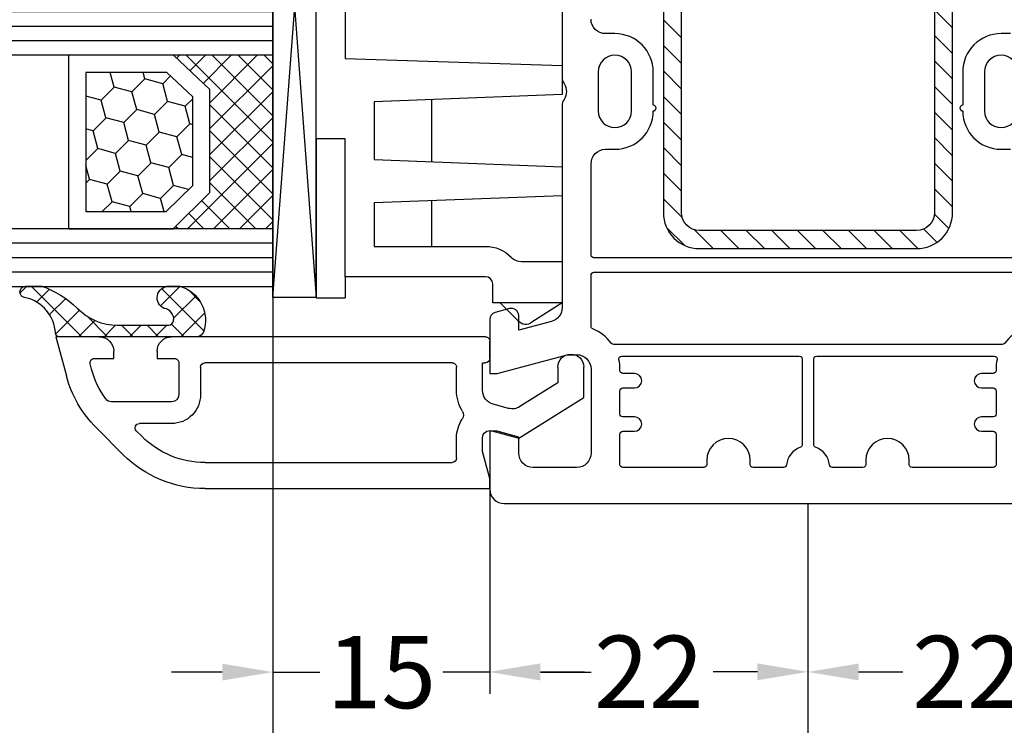
# Model space of a CAD drawing. Units: millimetres. Extents: x -5117 to -3757, y 8619 to 9135.
# Drawn here: x -4661 to -4593, y 8668 to 8717 of the extents above; entities that cross this region are included whole.
import ezdxf

# ---------------------------------------------------------------- set-up
doc = ezdxf.new("R2010")
doc.units = ezdxf.units.MM
for name, pattern in [('AUSGEZOGEN', [0]), ('VERDECKT', [0.375, 0.25, -0.125]), ('VERDECKT2', [0.1875, 0.125, -0.0625])]:
    doc.linetypes.add(name, pattern=pattern)
for name, color, linetype in [('Bemaßung', 1, 'Continuous'), ('Dichtungen', 6, 'AUSGEZOGEN'), ('Glas', 4, 'Continuous'), ('Klotzbrücken', 20, 'Continuous'), ('Stahl', 94, 'Continuous')]:
    doc.layers.add(name, color=color, linetype=linetype)
doc.styles.add('arialn', font='ARIALN.TTF')
doc.dimstyles.new('Bemaßung klein', dxfattribs={"dimtxt": 5, "dimasz": 3.5, "dimexe": 1.5, "dimexo": 0, "dimgap": 1.5, "dimtad": 0, "dimtih": 1, "dimtoh": 1, "dimdsep": 46, "dimtxsty": 'arialn', "dimcen": 0, "dimclrd": 256, "dimclre": 256, "dimclrt": 256, "dimadec": 0, "dimazin": 0, "dimtfac": 1, "dimtmove": 0, "dimatfit": 3, "dimfxl": 1, "dimtolj": 1, "dimarcsym": 0})

# ---------------------------------------------------------------- blocks, each defined once
blk = doc.blocks.new('150043 gefräst 2seitig')
for points in [[(-34.50000000000023, -17.00000000000045), (-29.49498743710262, -17.00000000000045, 0.1474768247819258), (-29.05277079839107, -16.86666666666576, -0.3015113445766668), (-27.94722920161075, -16.86666666666758, 0.1474768247817919), (-27.50501256289817, -17), (-13.5616943549021, -16.99999999999977, -0.3394303159364659), (-12.5957907587474, -17.74109800515384), (-11.99031187353035, -19.99999999999977), (-12.99999999999955, -19.99999999999977, 0.493145426031274), (-13.48296291314409, -20.62940952255099), (-13.21501372071293, -21.6294095225511, 0.3394542588633334), (-12.73205080756838, -21.99999999999977), (-8.999999999998863, -21.99999999999977), (-8.999999999998863, -21.49999999999977), (-10.29999999999973, -16.64999999999964), (-10.29999999999973, -15.99999999999977, -0.414213562373095), (-9.299999999999727, -14.99999999999977), (-3.499999999998863, -14.99999999999955, -0.414213562373095), (-2.499999999998863, -15.99999999999955), (-2.499999999999091, -18.99999999999955, -0.414213562373095), (-3.499999999999091, -19.99999999999955), (-4.598076211353145, -19.99999999999955), (-4.999999999999773, -21.49999999999955), (-4.999999999999773, -21.99999999999955), (-1, -21.99999999999955, 0.414213562373095), (0, -20.99999999999955), (0, 20.99999999999955, 0.414213562373095)], [(-32.50000000000023, 13.99999999999943), (-32.5, 13.34999999999991, 0.414213562373095), (-29.85000000000014, 10.70000000000016), (-27.54999999999995, 10.69999999999982, 0.9999999999999999), (-27.15000000000009, 10.69999999999982, 0.414213562373095), (-24.50000000000023, 13.34999999999991), (-24.50000000000068, 13.99999999999875, -0.4142135623732948)], [(-17.00000000000023, 14.7999999999995), (-17.00000000000023, -14.80000000000064, -0.414213562373095), (-17.20000000000027, -15.00000000000068), (-23.50000000000091, -15.00000000000045, -0.4142135623732948), (-24.50000000000091, -13.99999999999977), (-24.50000000000023, -13.34999999999968, 0.414213562373095), (-27.15000000000032, -10.6999999999997, 0.9999999999996588), (-27.55000000000018, -10.69999999999982), (-29.85000000000036, -10.69999999999982, 0.414213562373095), (-32.50000000000045, -13.34999999999968), (-32.5, -14.00000000000045, -0.4142135623732282), (-33.50000000000023, -15.00000000000068)]]:
    blk.add_lwpolyline(points, format="xyb")
for points in [[(-11, -13.42512136208575, -0.2381249095802631), (-11.08125000000064, -13.58605127695409, 0.1385485056605656), (-12.08107443265862, -14.87500000000102, -0.3056146845800937), (-12.26647939483587, -15.00000000000068), (-15.79999999999995, -15.00000000000068, -0.414213562373095), (-16.00000000000023, -14.80000000000064), (-16.00000000000023, 14.7999999999995, -0.414213562373095), (-15.79999999999995, 14.99999999999955), (-12.26647939483587, 14.99999999999955, -0.3056146845806938), (-12.0810744326584, 14.87499999999955, 0.1385485056604846), (-11.08125000000143, 13.58605127695364, -0.2381249095809477), (-11, 13.42512136208461)], [(-27.14999999999986, 14.49999999999977), (-29.85000000000014, 14.49999999999955, 1), (-29.85000000000014, 12.19999999999982), (-27.14999999999986, 12.19999999999982, 1)], [(-4.999999999999545, 12.7999999999995, -0.414213562373095), (-4.7999999999995, 12.99999999999955), (-2.700000000000045, 12.99999999999955, -0.414213562373095), (-2.500000000000227, 12.7999999999995), (-2.5, 7.199999999999363, -0.414213562373095), (-2.700000000000045, 6.999999999999545), (-3.000000000000227, 6.999999999999545, 1.000000000000114), (-3, 3.999999999999545), (-2.700000000000045, 3.999999999999545, -0.414213562373095), (-2.500000000000227, 3.7999999999995), (-2.500000000000227, 1.688194301617159, -0.3800824376759465), (-2.676470588235134, 1.489583207305486, 0.2800346822117924), (-3.903468269468021, 0.5294117647056282, -0.3121005350208464), (-4.090597372063257, 0.3999999999996362), (-10, 0.3999999999995225, -0.4142135623732948), (-10.20000000000005, 0.5999999999994543), (-10.20000000000005, 12.87750100080189, -0.4803844614151104), (-9.956250000000296, 13.07265718825181, 0.0551892458259559), (-9.299999999999955, 12.99999999999955), (-9.19999999999959, 12.99999999999955, -0.414213562373095), (-8.999999999999545, 12.7999999999995), (-8.999999999999545, 11.99999999999955, 0.9999999999999999), (-7.999999999999545, 11.99999999999955), (-7.999999999999545, 12.7999999999995, -0.414213562373095), (-7.7999999999995, 12.99999999999955), (-6.199999999999818, 12.99999999999955, -0.414213562373095), (-5.999999999999773, 12.7999999999995), (-5.999999999999545, 11.99999999999955, 0.9999999999999999), (-4.999999999999545, 11.99999999999955)], [(-5.999999999999545, -11.99999999999955), (-5.999999999999773, -12.7999999999995, -0.414213562373095), (-6.199999999999818, -13.00000000000045), (-7.7999999999995, -12.99999999999955, -0.414213562373095), (-7.999999999999545, -12.7999999999995), (-7.999999999999545, -11.99999999999955, 0.9999999999999999), (-8.999999999999545, -11.99999999999955), (-8.999999999999545, -12.79999999999973, -0.414213562373095), (-9.19999999999959, -13.00000000000068), (-9.299999999999955, -13.00000000000045, 0.0551892458259559), (-9.956249999999955, -13.07265718825295, -0.4803844614156871), (-10.20000000000005, -12.87750100080302), (-10.20000000000005, -0.5999999999994543, -0.414213562373095), (-10.00000000000023, -0.3999999999994088), (-4.09059737206303, -0.4000000000007731, -0.3121005350206322), (-3.903468269468021, -0.5294117647067651, 0.2800346822117243), (-2.676470588235134, -1.489583207306396, -0.3800824376760116), (-2.500000000000455, -1.688194301617955), (-2.500000000000341, -3.800000000000637, -0.414213562373095), (-2.700000000000159, -4.000000000000682), (-3.000000000000114, -4.000000000000682, 1.000000000000114), (-3.000000000000341, -7.000000000000682), (-2.700000000000159, -7.000000000000682, -0.414213562373095), (-2.500000000000227, -7.2000000000005), (-2.5, -12.80000000000064, -0.414213562373095), (-2.700000000000045, -13.00000000000068), (-4.7999999999995, -12.99999999999955, -0.414213562373095), (-4.999999999999545, -12.7999999999995), (-4.999999999999545, -11.99999999999955, 0.9999999999999999)], [(-27.15000000000009, -12.19999999999982), (-29.85000000000036, -12.19999999999982, 1), (-29.85000000000036, -14.49999999999977), (-27.15000000000009, -14.49999999999955, 1)]]:
    blk.add_lwpolyline(points, format="xyb", close=True)
blk = doc.blocks.new('229100')
at = {"layer": 'Stahl'}
h = blk.add_hatch(dxfattribs=at)
h.set_pattern_fill('ANSI31', color=6, scale=10, style=0)
h.set_pattern_definition([(45, (-329.0865593882261, -225.9405803174416), (-0.8838834764831843, 0.8838834764831844), [])])
h.paths.add_polyline_path([(-32.5, -8.75, -0.4142135623730951), (-33.75, -7.5), (-33.75, -1), (-35, -1), (-35, -7.5, 0.4142135623730951), (-32.5, -10), (-2.5, -10, 0.4142135623730951), (0, -7.5), (0, 7.5, 0.4142135623730951), (-2.5, 10), (-32.5, 10, 0.4142135623730951), (-35, 7.5), (-35, 1), (-33.75, 1), (-33.75, 7.5, -0.4142135623730951), (-32.5, 8.75), (-2.5, 8.75, -0.4142135623730951), (-1.25, 7.5), (-1.25, -7.5, -0.4142135623730951), (-2.5, -8.75)])
blk.add_lwpolyline([(-2.5, 10), (-32.5, 10, 0.414213562373095), (-35, 7.5), (-35, 1), (-33.75, 1), (-33.75, 7.5, -0.414213562373095), (-32.5, 8.75), (-2.5, 8.75, -0.414213562373095), (-1.25, 7.5), (-1.25, -7.5, -0.414213562373095), (-2.5, -8.75), (-32.5, -8.75, -0.414213562373095), (-33.75, -7.5), (-33.75, -1), (-35, -1), (-35, -7.5, 0.414213562373095), (-32.5, -10), (-2.5, -10, 0.414213562373095), (0, -7.5), (0, 7.5, 0.414213562373095)], format="xyb", close=True, dxfattribs=at)
blk = doc.blocks.new('*D50')
at = {"layer": 'Bemaßung', "lineweight": -2, "transparency": 16777216}
for p, q in [((-4628.752523483692, 8684.366838467377), (-4628.752523483692, 8670.236160184908)), ((-4606.752523483692, 8683.366838467377), (-4606.752523483692, 8670.236160184908)), ((-4625.252523483692, 8671.736160184908), (-4622.206138763365, 8671.736160184908)), ((-4610.252523483692, 8671.736160184908), (-4613.298908204019, 8671.736160184908))]:
    blk.add_line(p, q, dxfattribs=at)
at = {"layer": 'Bemaßung', "transparency": 16777216}
for points in [[(-4625.252523483692, 8672.319493518242), (-4625.252523483692, 8671.152826851574), (-4628.752523483692, 8671.736160184908)], [(-4610.252523483692, 8672.319493518242), (-4610.252523483692, 8671.152826851574), (-4606.752523483692, 8671.736160184908)]]:
    blk.add_solid(points, dxfattribs=at)
at = {"layer": 'Defpoints', "color": 0, "transparency": 16777216}
for p in [(-4628.752523483692, 8684.366838467377), (-4606.752523483692, 8683.366838467377), (-4606.752523483692, 8671.736160184908)]:
    blk.add_point(p, dxfattribs=at)
at = {"layer": 'Bemaßung', "transparency": 16777216, "insert": (-4617.752523483692, 8671.736160184908), "char_height": 5, "attachment_point": 5, "style": 'arialn'}
blk.add_mtext('\\A1;22', dxfattribs=at)
blk = doc.blocks.new('*D51')
at = {"layer": 'Bemaßung', "lineweight": -2, "transparency": 16777216}
for p, q in [((-4643.752111958069, 8708.74048426176), (-4643.752111958069, 8670.219224056802)), ((-4628.752523483692, 8684.366838467375), (-4628.752523483692, 8670.219224056802)), ((-4647.252111958069, 8671.719224056802), (-4650.752111958069, 8671.719224056802)), ((-4643.752111958069, 8671.719224056802), (-4640.511526452118, 8671.719224056802)), ((-4628.752523483692, 8671.719224056802), (-4631.993108989635, 8671.719224056802)), ((-4625.252523483692, 8671.719224056802), (-4621.752523483692, 8671.719224056802))]:
    blk.add_line(p, q, dxfattribs=at)
at = {"layer": 'Bemaßung', "transparency": 16777216}
for points in [[(-4647.252111958069, 8672.302557390136), (-4647.252111958069, 8671.135890723468), (-4643.752111958069, 8671.719224056802)], [(-4625.252523483692, 8672.302557390136), (-4625.252523483692, 8671.135890723468), (-4628.752523483692, 8671.719224056802)]]:
    blk.add_solid(points, dxfattribs=at)
at = {"layer": 'Defpoints', "color": 0, "transparency": 16777216}
for p in [(-4643.752111958069, 8708.74048426176), (-4628.752523483692, 8684.366838467375), (-4643.752111958069, 8671.719224056802)]:
    blk.add_point(p, dxfattribs=at)
at = {"layer": 'Bemaßung', "transparency": 16777216, "insert": (-4636.252317720877, 8671.719224056802), "char_height": 5, "attachment_point": 5, "style": 'arialn'}
blk.add_mtext('\\A1;15', dxfattribs=at)
blk = doc.blocks.new('*D52')
at = {"layer": 'Bemaßung', "lineweight": -2, "transparency": 16777216}
for p, q in [((-4643.752111958069, 8708.740484261762), (-4643.752111958069, 8661.380164710605)), ((-4606.752523483692, 8683.366838467377), (-4606.752523483692, 8661.380164710605)), ((-4640.252111958069, 8662.880164710605), (-4629.68717447395, 8662.880164710605)), ((-4610.252523483692, 8662.880164710605), (-4620.817460967811, 8662.880164710605))]:
    blk.add_line(p, q, dxfattribs=at)
at = {"layer": 'Bemaßung', "transparency": 16777216}
for points in [[(-4640.252111958069, 8663.463498043939), (-4640.252111958069, 8662.29683137727), (-4643.752111958069, 8662.880164710605)], [(-4610.252523483692, 8663.463498043939), (-4610.252523483692, 8662.29683137727), (-4606.752523483692, 8662.880164710605)]]:
    blk.add_solid(points, dxfattribs=at)
at = {"layer": 'Defpoints', "color": 0, "transparency": 16777216}
for p in [(-4643.752111958069, 8708.740484261762), (-4606.752523483692, 8683.366838467377), (-4643.752111958069, 8662.880164710605)]:
    blk.add_point(p, dxfattribs=at)
at = {"layer": 'Bemaßung', "transparency": 16777216, "insert": (-4625.25231772088, 8662.880164710605), "char_height": 5, "attachment_point": 5, "style": 'arialn'}
blk.add_mtext('\\A1;37', dxfattribs=at)
blk = doc.blocks.new('*D53')
at = {"layer": 'Bemaßung', "lineweight": -2, "transparency": 16777216}
for p, q in [((-4584.752523483699, 8684.366838467377), (-4584.752523483699, 8670.227990071256)), ((-4606.752523483692, 8683.366838467377), (-4606.752523483692, 8670.227990071256)), ((-4603.252523483692, 8671.727990071256), (-4600.206138763368, 8671.727990071256)), ((-4588.252523483699, 8671.727990071256), (-4591.298908204023, 8671.727990071256))]:
    blk.add_line(p, q, dxfattribs=at)
at = {"layer": 'Bemaßung', "transparency": 16777216}
for points in [[(-4603.252523483692, 8672.31132340459), (-4603.252523483692, 8671.144656737923), (-4606.752523483692, 8671.727990071256)], [(-4588.252523483699, 8672.31132340459), (-4588.252523483699, 8671.144656737923), (-4584.752523483699, 8671.727990071256)]]:
    blk.add_solid(points, dxfattribs=at)
at = {"layer": 'Defpoints', "color": 0, "transparency": 16777216}
for p in [(-4584.752523483699, 8684.366838467377), (-4606.752523483692, 8683.366838467377), (-4584.752523483699, 8671.727990071256)]:
    blk.add_point(p, dxfattribs=at)
at = {"layer": 'Bemaßung', "transparency": 16777216, "insert": (-4595.752523483696, 8671.727990071256), "char_height": 5, "attachment_point": 5, "style": 'arialn'}
blk.add_mtext('\\A1;22', dxfattribs=at)
blk = doc.blocks.new('*D55')
at = {"layer": 'Bemaßung', "lineweight": -2, "transparency": 16777216}
for p, q in [((-4569.752935009323, 8708.740484261762), (-4569.752935009323, 8661.4622422055)), ((-4606.752523483692, 8683.366838467377), (-4606.752523483692, 8661.4622422055)), ((-4603.252523483692, 8662.9622422055), (-4592.687585999577, 8662.9622422055)), ((-4573.252935009323, 8662.9622422055), (-4583.817872493438, 8662.9622422055))]:
    blk.add_line(p, q, dxfattribs=at)
at = {"layer": 'Bemaßung', "transparency": 16777216}
for points in [[(-4603.252523483692, 8663.545575538834), (-4603.252523483692, 8662.378908872166), (-4606.752523483692, 8662.9622422055)], [(-4573.252935009323, 8663.545575538834), (-4573.252935009323, 8662.378908872166), (-4569.752935009323, 8662.9622422055)]]:
    blk.add_solid(points, dxfattribs=at)
at = {"layer": 'Defpoints', "color": 0, "transparency": 16777216}
for p in [(-4569.752935009323, 8708.740484261762), (-4606.752523483692, 8683.366838467377), (-4606.752523483692, 8662.9622422055)]:
    blk.add_point(p, dxfattribs=at)
at = {"layer": 'Bemaßung', "transparency": 16777216, "insert": (-4588.252729246507, 8662.9622422055), "char_height": 5, "attachment_point": 5, "style": 'arialn'}
blk.add_mtext('\\A1;37', dxfattribs=at)
blk = doc.blocks.new('650015 breit')
at = {"layer": 'Klotzbrücken', "linetype": 'VERDECKT'}
blk.add_line((-44.57021755409517, 12.00009198011549), (-44.57021755409517, 14.00009198011549), dxfattribs=at)
at = {"layer": 'Klotzbrücken'}
for p, q in [((-20.50346023867155, 14.00009198011554), (-9.50346023867155, 14.00009198011554)), ((-9.50346023867155, 14.00009198011554), (-9.503460238671552, 11.99999244273522)), ((-10.96967588825362, 11.99999244273522), (-9.503460238671552, 11.99999244273522)), ((-18.91581880464435, 6.000091980150216), (-23.22350998351442, 6.00009198015016)), ((-13.06964637531223, 6.00009198015016), (-16.22350998351442, 6.000091980150216)), ((-9.170225999999957, 1.2950789960002), (-7.916242704797924, 0.03109367541452457)), ((-9.170225999999957, -2.999480999999946), (-7.815271003927478, -0.904952603790889))]:
    blk.add_line(p, q, dxfattribs=at)
for points in [[(-10.96967588825362, 11.99999244273522), (-20.50346023867155, 12.00000000000011), (-20.50346023867155, 14.00009198011554), (-48.6702175540953, 14.00009198011554, -0.1359681180404591), (-44.67021755409507, 15.5000919801156), (-36.6702175540953, 15.5000919801156, -0.1359681180404589), (-32.67021755409525, 14.00009198011566)], [(-48.67022579543448, 14.00009198011554), (-48.67022579543448, 5.355689383141907), (-51.9029747250039, 9.11499082023846, -0.6572387386954593), (-51.17469787273455, 10.80027384676737), (-48.67022579543448, 10.80027384676737)], [(-46.57021755409517, 14.00009198011549), (-46.57021755409517, 12.0000919801156), (-44.07022579543434, 12.00009198011554), (-43.86370913813653, 6.03940091480581), (-41.76362723227976, 6.417945572624319), (-41.57022579543434, 12.00009198011554), (-36.71758032713183, 12.00009198011549), (-36.5096660042127, 7.065457860367985), (-34.40954487050112, 7.444009589098755), (-34.21758032713183, 12.00009198011537), (-26.06966403424508, 12.00009198011554), (-25.56966403378283, -2.999779173950913), (-23.56966403470733, -2.999718362886654), (-23.06966403424497, 10.00000000000011), (-19.06966403424497, 10.00000000000017), (-18.56966403378283, -2.999779173950913), (-16.56966403470733, -2.999718362886654), (-16.06966403424497, 10.00000000000017), (-13.06966403424497, 10.00000000000011), (-13.0696354861517, 2.30026690541672, 0.201510912551157), (-12.31964287325411, 0.5149243969976283, -0.2015116782180595), (-12.01964582809069, -0.1992155495255474), (-12.01964582809069, -2.999488800565416), (-9.170225999999957, -2.999480999999946), (-9.170225999999957, 1.800272191864622), (-10.46964647092352, 1.800269931794617, -0.4142132097725987), (-10.96964734056655, 2.30026846022173), (-10.96967588825362, 11.99999244273522)]]:
    blk.add_lwpolyline(points, format="xyb", dxfattribs=at)
blk.add_lwpolyline([(-46.57022579543434, 12.0000919801156), (-46.57022579543434, 5.734219277238878), (-48.67022579543448, 5.355689383141907)], dxfattribs=at)
blk.add_arc((-8.337513041446527, -0.4878180000056318), 0.6683846373280725, 321.3843058021454, 50.92912077229121, dxfattribs=at)
at = {"layer": 'Klotzbrücken', "linetype": 'ByBlock'}
for p in [(-9.17022600000007, 1.295078996000257), (-9.17022600000007, 1.295078996000257), (-7.916242704797924, 0.03109367541452457)]:
    blk.add_point(p, dxfattribs=at)
blk = doc.blocks.new('Glas 4-12-4-12-4')
at = {"linetype": 'VERDECKT2'}
h = blk.add_hatch(dxfattribs=at)
h.set_pattern_fill('HONEY', color=1, scale=0.4, angle=45, style=0)
h.set_pattern_definition([(45, (0, 0), (0.5693256106587867, 2.12475122566196), [1.27, -2.54]), (165, (0, 0), (-2.124751343474773, -0.5693251709753814), [1.27, -2.54]), (105, (0, 0), (-1.555425732815986, 1.555426054686578), [-2.54, 1.27])])
h.paths.add_polyline_path([(14.19110001199806, 12.93504535975444), (14.19110001199806, 7.335076786581344), (15.87363518529087, 5.542079388111232), (21.99783468446276, 5.542079388111234), (23.80890001199804, 7.381980162194863), (23.80890001199805, 12.93504535975444)])
h = blk.add_hatch(dxfattribs=at)
h.set_pattern_fill('HONEY', color=1, scale=0.4, angle=45, style=0)
h.set_pattern_definition([(45, (15.99999999999909, 0), (0.5693256106587867, 2.12475122566196), [1.27, -2.54]), (165, (15.99999999999909, 0), (-2.124751343474773, -0.5693251709753814), [1.27, -2.54]), (105, (15.99999999999909, 0), (-1.555425732815986, 1.555426054686578), [-2.54, 1.27])])
h.paths.add_polyline_path([(30.19110001199715, 12.93504535975444), (30.19110001199715, 7.335076786581344), (31.87363518528996, 5.542079388111231), (37.99783468446185, 5.542079388111233), (39.80890001199714, 7.381980162194857), (39.80890001199714, 12.93504535975444)])
h = blk.add_hatch(dxfattribs=at)
h.set_pattern_fill('ANSI37', color=1, scale=0.4, style=0)
h.set_pattern_definition([(45, (0, 0), (-0.8980256121069152, 0.8980256121069154), []), (135, (0, 0), (-0.8980256121069154, -0.8980256121069152), [])])
h.paths.add_polyline_path([(15.35794831071376, 4.350979388111229), (13.00000001199806, 6.863732305513621), (13.00000001199806, -1.138869265560061e-08), (25.00000001199714, -1.138869265560061e-08), (25.00000001199714, 6.894111998619335), (22.4967240967444, 4.350979388111227)])
h = blk.add_hatch(dxfattribs=at)
h.set_pattern_fill('ANSI37', color=1, scale=0.4, style=0)
h.set_pattern_definition([(45, (15.99999999999909, 0), (-0.8980256121069152, 0.8980256121069154), []), (135, (15.99999999999909, 0), (-0.8980256121069154, -0.8980256121069152), [])])
h.paths.add_polyline_path([(41.00000001199624, 6.894111998619336), (38.49672409674349, 4.350979388111227), (31.35794831071285, 4.350979388111228), (29.00000001199714, 6.863732305513621), (29.00000001199714, -1.138869265560061e-08), (41.00000001199624, -1.138869265560061e-08)])
at = {"color": 1}
for p, q in [((13.00000001199805, 6.863732305513621), (13.00000001199805, 14.12614535975445)), ((13.00000001199805, 14.12614535975445), (25.00000001199714, 14.12614535975445)), ((25.00000001199805, 14.09576566664873), (25.00000001199805, 6.863732305513622)), ((29.00000001199714, 6.863732305513621), (29.00000001199714, 14.12614535975445)), ((29.00000001199714, 14.12614535975445), (41.00000001199624, 14.12614535975445)), ((41.00000001199714, 14.09576566664873), (41.00000001199714, 6.863732305513622)), ((14.19110001199806, 12.93504535975444), (23.80890001199805, 12.93504535975444)), ((14.19110001199806, 7.335076786581343), (14.19110001199806, 12.93504535975444)), ((23.80890001199805, 12.93504535975444), (23.80890001199804, 7.381980162194862)), ((30.19110001199715, 12.93504535975444), (39.80890001199714, 12.93504535975444)), ((30.19110001199715, 7.335076786581343), (30.19110001199715, 12.93504535975444)), ((39.80890001199714, 12.93504535975444), (39.80890001199714, 7.381980162194862)), ((15.35794831071376, 4.350979388111228), (13.00000001199805, 6.863732305513621)), ((15.87363518529087, 5.542079388111232), (14.19110001199806, 7.335076786581343)), ((23.80890001199804, 7.381980162194862), (21.99783468446276, 5.542079388111233)), ((25.00000001199714, 6.894111998619337), (22.4967240967444, 4.350979388111227)), ((31.35794831071285, 4.350979388111228), (29.00000001199714, 6.863732305513621)), ((31.87363518528996, 5.542079388111232), (30.19110001199715, 7.335076786581343)), ((39.80890001199714, 7.381980162194862), (37.99783468446185, 5.542079388111233)), ((41.00000001199624, 6.894111998619337), (38.49672409674349, 4.350979388111227)), ((21.99783468446276, 5.542079388111233), (15.87363518529087, 5.542079388111232)), ((37.99783468446185, 5.542079388111233), (31.87363518528996, 5.542079388111232)), ((22.4967240967444, 4.350979388111227), (15.35794831071376, 4.350979388111228)), ((38.49672409674349, 4.350979388111227), (31.35794831071285, 4.350979388111228)), ((13.00000001199805, -1.138869265560061e-08), (25.00000001199714, -1.138869265560061e-08)), ((29.00000001199714, -1.138869265560061e-08), (41.00000001199624, -1.138869265560061e-08))]:
    blk.add_line(p, q, dxfattribs=at)
at = {"layer": 'Glas', "linetype": 'VERDECKT2'}
blk.add_line((50.00000001199624, 37.28174616792057), (4.000000011998054, 37.28174616792057), dxfattribs=at)
at = {"layer": 'Glas'}
for p, q in [((9.000000011998054, -1.138869265560061e-08), (9.000000011998054, 37.28174616792057)), ((10.00000001199805, -1.138869265560061e-08), (10.00000001199805, 37.28174616792057)), ((11.00000001199805, -1.138869265560061e-08), (11.00000001199805, 37.28174616792057)), ((12.00000001199805, -1.138869265560061e-08), (12.00000001199805, 37.28174616792057)), ((13.00000001199805, -1.138869265560061e-08), (13.00000001199805, 37.28174616792057)), ((25.00000001199714, -1.138869265560061e-08), (25.00000001199714, 37.28174616792057)), ((26.00000001199714, -1.138869265560061e-08), (26.00000001199714, 37.28174616792057)), ((27.00000001199714, -1.138869265560061e-08), (27.00000001199714, 37.28174616792057)), ((28.00000001199714, -1.138869265560061e-08), (28.00000001199714, 37.28174616792057)), ((29.00000001199714, -1.138869265560061e-08), (29.00000001199714, 37.28174616792057)), ((41.00000001199624, -1.138869265560061e-08), (41.00000001199624, 37.28174616792057)), ((42.00000001199624, -1.138869265560061e-08), (42.00000001199624, 37.28174616792057)), ((43.00000001199624, -1.138869265560061e-08), (43.00000001199624, 37.28174616792057)), ((44.00000001199624, -1.138869265560061e-08), (44.00000001199624, 37.28174616792057)), ((45.00000001199624, -1.138869265560061e-08), (45.00000001199624, 37.28174616792057)), ((9.000000011998054, -1.138869265560061e-08), (13.00000001199805, -1.138869265560061e-08)), ((25.00000001199714, -1.138869265560061e-08), (29.00000001199714, -1.138869265560061e-08)), ((41.00000001199624, -1.138869265560061e-08), (45.00000001199624, -1.138869265560061e-08))]:
    blk.add_line(p, q, dxfattribs=at)
blk = doc.blocks.new('Verglasungsklotz 40x3')
at = {"layer": 'Klotzbrücken', "color": 3}
for p, q in [((-7.053887296986886, 12.77323658720638), (-47.05388729698689, 12.77323658720638)), ((-47.05388729698689, 12.77323658720638), (-47.05388729698689, 9.773236587206384)), ((-47.05388729698689, 12.77323658720638), (-7.053887296986886, 9.773236587206384)), ((-7.053887296986886, 12.77323658720638), (-47.05388729698689, 9.773236587206384)), ((-7.053887296986886, 9.773236587206384), (-7.053887296986886, 12.77323658720638)), ((-7.053887296986886, 9.773236587206384), (-47.05388729698689, 9.773236587206384))]:
    blk.add_line(p, q, dxfattribs=at)
blk = doc.blocks.new('130889')
at = {"layer": 'Dichtungen'}
h = blk.add_hatch(dxfattribs=at)
h.set_pattern_fill('ANSI37', color=256, scale=10, style=0)
h.set_pattern_definition([(45, (-3437.683955057638, -1321.515544521304), (-0.8838834764831843, 0.8838834764831844), []), (135, (-3437.683955057638, -1321.515544521304), (-0.8838834764831844, -0.8838834764831843), [])])
edge = h.paths.add_edge_path()
edge.add_arc((-8.173938795456706, 14.2291931740765), 0.3716269667964866, 280.93228119452306, 355.4944853402727, ccw=False)
edge.add_arc((-8.21095021653673, 14.61999191894029), 0.7632879680969986, 188.2010510522457, 278.0955844331746, ccw=False)
edge.add_arc((-9.703460238670232, 14.20000000000073), 0.8000000000001195, 22.88538047615653, 180)
edge.add_line((-10.50346023867132, 14.20000000000073), (-10.50346023867041, 13.42502353002601))
edge.add_arc((-8.145778350743058, 14.11541669617873), 2.456686102970484, 196.3214612185094, 289.3195137321558)
edge.add_arc((-7.616898036989369, 12.36549599267528), 0.6353698576395861, 296.5381744339963, 344.9019352703543)
edge.add_line((-7.003460238671323, 12.20000000000073), (-7.003460238671323, 21.73217541427039))
edge.add_arc((-7.303460238670596, 21.73217541426857), 0.3000000000001819, 4.342517325088889e-11, 83.51367941046996)
edge.add_arc((-7.101566264043868, 24.69705108697417), 2.672082782354123, 193.1613934078229, 266.3952151129576, ccw=False)
edge.add_arc((-10.10346023866987, 24.08863170812947), 0.4000000000000909, 0, 180)
edge.add_line((-10.50346023867132, 24.08863170812947), (-10.50346023867132, 23.0033362153099))
edge.add_arc((-4.431380183275905, 25.02416608397652), 6.399524166469552, 198.4077960665281, 224.6252006612258)
edge.add_arc((-11.68077177898704, 17.74089286312847), 3.87731730365489, -0.09878911312517857, 45.97268014755798, ccw=False)
edge.add_line((-7.803460238670596, 17.73420761421221), (-7.803460238671505, 14.20000000000073))
for p, q in [((-7.003460238671778, 19), (-7.003460238671778, 22)), ((-7.003460238671778, 22), (-4.29292368624624, 21.27371391972247)), ((-5.503460238671551, 19.34361147476284), (-5.503460238671551, 18)), ((-4.758797967430837, 19.53504743240228), (-5.125814525140868, 19.63338922264938)), ((-0.7066217975739164, 19.20316155890214), (1.153394010820648, 17.34314575050757)), ((-5.503460238671551, 18), (-6.003460238671778, 18)), ((-2.503460238671778, 14), (-2.503460238671778, 18.15068498368191)), ((-0.4913282043157778, 16.44228355337236), (-0.1193981953151706, 16.07035354437176)), ((-1.003460238671778, 14), (-1.003460238671778, 16.23015151901654)), ((-6.003460238671778, 15), (-5.503460238671778, 15)), ((-5.503460238671778, 15), (-5.503460238671778, 13.79999999999973)), ((-7.003460238671778, -7.700000000000049), (-7.003460238671778, 14)), ((-5.203460238671596, 13.5), (-3.003460238671778, 13.5)), ((-5.203460238671596, -5.400000000000207), (-5.203460238671596, 11.69999999999982)), ((-4.903460238671641, 12), (-3.003460238671778, 12)), ((1.696539761328268, 11.68629150101515), (1.696539761328268, -5.400000000000194)), ((3.496539761328222, 11.68629150101515), (3.496539761328222, -8)), ((-3.300697093794952, -5.700000000000273), (-4.903460238671641, -5.700000000000273)), ((1.396539761328313, -5.700000000000273), (-0.0182602946570114, -5.700000000000273)), ((-5.503460238671778, -8), (-6.703460238671596, -8)), ((-3.300697093794952, -7.5), (-5.203460238671596, -7.5)), ((-5.203460238671596, -7.5), (-5.203460238671596, -7.700000000000273)), ((-0.5012232078015586, -8.129409522551668), (0, -10)), ((0.9305143575438706, -7.5), (-0.0182602946570114, -7.5)), ((2.796539761328404, -8), (0.9305143575438706, -7.5)), ((3.496539761328222, -8), (2.796539761328404, -8)), ((-2.053772113641571, -9.289884074003112), (-2.334771267505857, -8.241180954897573)), ((-3.809668376206673, -12.69999999999936), (-2.171649843774276, -10.07862238333882)), ((0, -10), (-2.811912083591778, -14.49999999999955)), ((-4.903460238671641, -12.69999999999936), (-3.809668376206673, -12.69999999999936)), ((-2.811912083591778, -14.49999999999955), (-4.903460238671641, -14.49999999999955))]:
    blk.add_line(p, q)
for centre, radius, start, end in [((-6.363476047066623, 13.54630730940969), 8.000000000000279, 44.99999999999869, 74.99999999999893), ((-5.203460238671652, 19.34361147476278), 0.2999999999998975, 74.99999999998923, 179.9999999999885), ((-6.363476047067604, 13.54630730940983), 6.200000000000517, 53.88013515719149, 74.99999999999038), ((-6.003460238671771, 19.00000000000001), 1.000000000000007, 180.0000000000004, 269.9999999999996), ((-3.003460238671764, 18.15068498368201), 0.4999999999999862, 359.999999999989, 53.88013515719065), ((-4.503460238671926, 11.68629150101518), 8.000000000000147, 359.9999999999998, 44.9999999999991), ((-0.7034602386717904, 16.23015151901646), 0.2999999999999875, 44.99999999998479, 179.9999999999844), ((-4.503460238671854, 11.68629150101508), 6.200000000000123, 6.566306439150357e-13, 44.99999999999996), ((-6.003460238671778, 14), 1, 90, 180), ((-5.203460238671827, 13.79999999999995), 0.299999999999951, 180.0000000000428, 270.0000000000441), ((-3.003460238671778, 14), 0.5, 270, 0), ((-3.003460238671774, 14), 1.999999999999996, 269.9999999999999, 1.017777498068327e-13), ((-4.903460238671515, 11.69999999999992), 0.3000000000000806, 90.00000000002409, 180.0000000000193), ((-4.90346023867153, -5.400000000000207), 0.3000000000000655, 179.9999999999778, 269.9999999999787), ((1.396539761328188, -5.400000000000194), 0.3000000000000791, 270.0000000000238, 1.964310571271868e-11), ((-3.30069709379494, -8.49999999999999), 2.799999999999717, 58.7007773732911, 90.0000000000002), ((-1.586322281852308, -5.680262600138954), 0.5000000000000426, 238.700777373316, 304.0573287661356), ((-0.01826029465762968, -8.000000000000313), 2.300000000000041, 89.99999999998461, 124.0573287660994), ((-6.703460238671827, -7.700000000000049), 0.299999999999951, 180.0000000000427, 270.0000000000441), ((-5.503460238671551, -7.700000000000045), 0.2999999999999545, 269.9999999999566, 359.9999999999565), ((-3.300697093795013, -8.500000000000082), 1.000000000000081, 14.99999999999805, 89.99999999999649), ((-0.01826029465687434, -8.000000000000199), 0.5000000000001992, 90.0000000000157, 195.0000000000187), ((-3.01969793993069, -9.54870311910555), 1.000000000000028, 327.9999999999962, 14.99999999999468), ((-4.903460238671641, -13.59999999999945), 0.900000000000091, 90, 270)]:
    blk.add_arc(centre, radius, start, end)
at = {"layer": 'Dichtungen', "color": 6}
blk.add_lwpolyline([(-7.803460238673324, 14.20000000000073, -0.3373252760501048), (-8.103460238672596, 13.86431048678787, -0.4136745248920945), (-8.96643250748184, 14.51111111111095, 0.8178685868433201), (-10.50346023867223, 14.20000000000073), (-10.50346023867041, 13.42502353002601, 0.4296238399755338), (-7.333018608535895, 11.79707068878997, 0.2142160394279523), (-7.003460238672233, 12.20000000000073), (-7.003460238672233, 21.73217541427039, 0.381431362798681), (-7.269570440316784, 22.03025507068378, -0.3308821040615146), (-9.703460238671141, 24.08863170812947, 0.9999999999999999), (-10.50346023867223, 24.08863170812947), (-10.50346023867223, 23.00333621530808, 0.1148966331213172), (-8.986031258687035, 20.52871692527151, -0.2037770716043208), (-7.803460238671505, 17.73420761421221)], format="xyb", close=True, dxfattribs=at)

msp = doc.modelspace()

# ---------------------------------------------------------------- block references
at = {"rotation": 270}
for name, p in [('150043 gefräst 2seitig', (-4606.752523483692, 8683.366838467377)), ('229100', (-4606.752523483692, 8700.99794446319))]:
    msp.add_blockref(name, p, dxfattribs=at)
at = {"xscale": -1, "rotation": 90}
msp.add_blockref('130889', (-4636.752523483692, 8687.90126090102), dxfattribs=at)
at = {"layer": 'Glas', "linetype": 'VERDECKT2', "xscale": -1, "rotation": 90}
msp.add_blockref('Glas 4-12-4-12-4', (-4643.752615475196, 8743.366383520402), dxfattribs=at)
at = {"layer": 'Klotzbrücken', "xscale": -1, "rotation": 90}
for name, p in [('650015 breit', (-4626.752431503575, 8688.08854506067)), ('Verglasungsklotz 40x3', (-4630.979378876602, 8690.562320095749))]:
    msp.add_blockref(name, p, dxfattribs=at)

# ---------------------------------------------------------------- dimensions: what is measured, and where the dimension line sits
at = {"layer": 'Bemaßung'}
dim = msp.add_linear_dim(base=(-4643.752111958069, 8671.719224056802), p1=(-4628.752523483692, 8684.366838467375), p2=(-4643.752111958069, 8708.74048426176), dimstyle='Bemaßung klein', dxfattribs=at)
dim.commit()
dim.dimension.update_dxf_attribs({"geometry": '*D51', "text_midpoint": (-4636.252317720877, 8671.719224056802), "dimtype": 160})
for base, p1, p2, picture, middle in [((-4643.752111958069, 8662.880164710605), (-4606.752523483692, 8683.366838467377), (-4643.752111958069, 8708.740484261762), '*D52', (-4625.25231772088, 8662.880164710605)), ((-4606.752523483692, 8662.9622422055), (-4569.752935009323, 8708.740484261762), (-4606.752523483692, 8683.366838467377), '*D55', (-4588.252729246507, 8662.9622422055)), ((-4606.752523483692, 8671.736160184908), (-4628.752523483692, 8684.366838467377), (-4606.752523483692, 8683.366838467377), '*D50', (-4617.752523483692, 8671.736160184908)), ((-4584.752523483699, 8671.727990071256), (-4606.752523483692, 8683.366838467377), (-4584.752523483699, 8684.366838467377), '*D53', (-4595.752523483696, 8671.727990071256))]:
    dim = msp.add_linear_dim(base=base, p1=p1, p2=p2, dimstyle='Bemaßung klein', dxfattribs=at)
    dim.commit()
    dim.dimension.update_dxf_attribs({"geometry": picture, "text_midpoint": middle})

doc.saveas('drawing.dxf')
